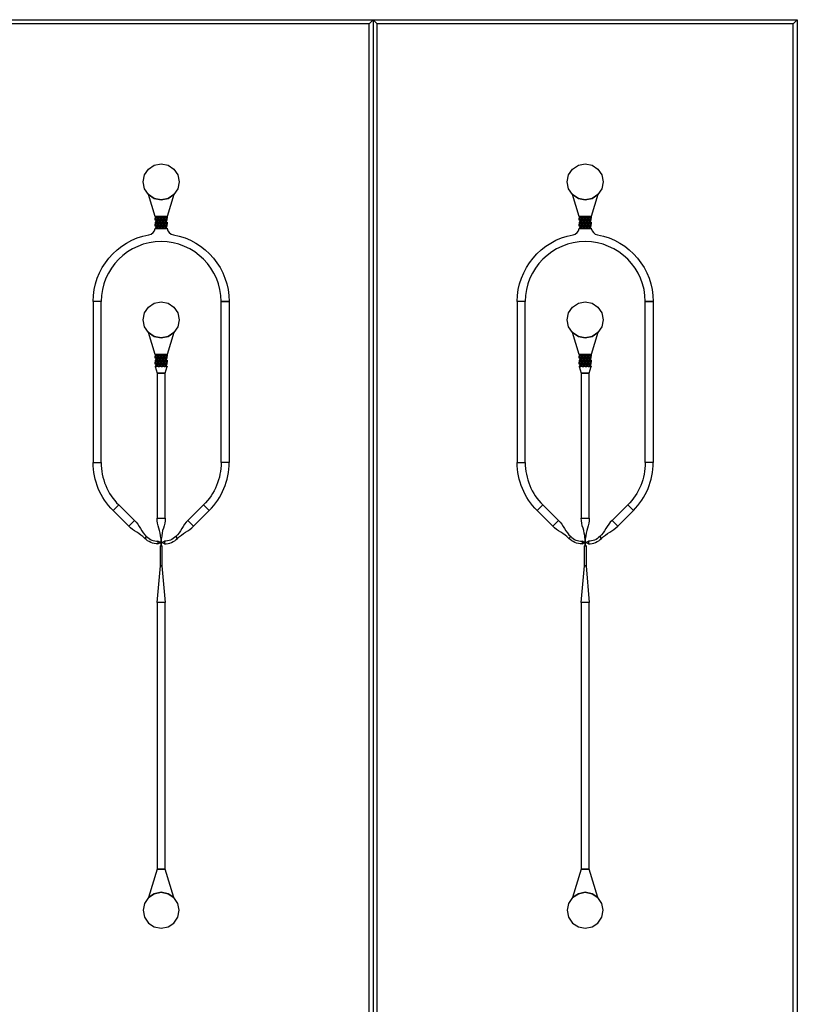
# Model space of a CAD drawing. Units: millimetres. Extents: x -55150 to 55150, y -26321 to 41065.
# Drawn here: x 12365 to 31800, y 1699 to 26321 of the extents above; entities that cross this region are included whole.
import ezdxf

# ---------------------------------------------------------------- set-up
doc = ezdxf.new("R2010")
doc.units = ezdxf.units.MM

msp = doc.modelspace()

# ---------------------------------------------------------------- linework, layer by layer
for points in [[(10600, 26321), (21200, 26321), (21100, 26221), (10700, 26221)], [(21200, 26321), (21200, 0), (21100, 100), (21100, 26221)], [(21200, 26321), (31800, 26321), (31700, 26221), (21300, 26221)], [(21200, 26321), (21200, 0), (21300, 100), (21300, 26221)], [(31800, 26321), (31800, 0), (31700, 100), (31700, 26221)], [(16350, 22266), (16316, 22093), (16218, 21947), (16072, 21850), (15900, 21816), (15728, 21850), (15582, 21947), (15484, 22093), (15450, 22266), (15484, 22438), (15582, 22584), (15728, 22681), (15900, 22716), (16072, 22681), (16218, 22584), (16316, 22438)], [(26950, 22266), (26916, 22093), (26818, 21947), (26672, 21850), (26500, 21816), (26328, 21850), (26182, 21947), (26084, 22093), (26050, 22266), (26084, 22438), (26182, 22584), (26328, 22681), (26500, 22716), (26672, 22681), (26818, 22584), (26916, 22438)], [(15750, 21397), (15750, 21359), (15763, 21359), (15763, 21364), (15764, 21368), (15767, 21373), (15770, 21377), (15774, 21380), (15778, 21382), (15783, 21384), (15787, 21384), (15787, 21397)], [(15750, 21322), (15750, 21359), (15763, 21359), (15763, 21354), (15764, 21350), (15767, 21345), (15770, 21341), (15774, 21338), (15778, 21336), (15783, 21335), (15787, 21334), (15787, 21322)], [(15787, 21322), (15787, 21284), (15775, 21284), (15775, 21289), (15773, 21293), (15771, 21298), (15768, 21302), (15764, 21305), (15760, 21307), (15755, 21309), (15750, 21309), (15750, 21322)], [(15787, 21247), (15787, 21284), (15775, 21284), (15775, 21279), (15773, 21275), (15771, 21270), (15768, 21266), (15764, 21263), (15760, 21261), (15755, 21260), (15750, 21259), (15750, 21247)], [(15750, 21247), (15750, 21209), (15763, 21209), (15763, 21214), (15764, 21218), (15767, 21223), (15770, 21227), (15774, 21230), (15778, 21232), (15783, 21234), (15787, 21234), (15787, 21247)], [(15750, 21172), (15750, 21209), (15763, 21209), (15763, 21204), (15764, 21200), (15767, 21195), (15770, 21191), (15774, 21188), (15778, 21186), (15783, 21185), (15787, 21184), (15787, 21172)], [(15825, 21397), (15825, 21359), (15813, 21359), (15812, 21364), (15811, 21368), (15808, 21373), (15805, 21377), (15801, 21380), (15797, 21382), (15792, 21384), (15787, 21384), (15787, 21397)], [(15825, 21322), (15825, 21359), (15813, 21359), (15812, 21354), (15811, 21350), (15808, 21345), (15805, 21341), (15801, 21338), (15797, 21336), (15792, 21335), (15787, 21334), (15787, 21322)], [(15787, 21322), (15787, 21284), (15800, 21284), (15800, 21289), (15802, 21293), (15804, 21298), (15807, 21302), (15811, 21305), (15815, 21307), (15820, 21309), (15825, 21309), (15825, 21322)], [(15787, 21247), (15787, 21284), (15800, 21284), (15800, 21279), (15802, 21275), (15804, 21270), (15807, 21266), (15811, 21263), (15815, 21261), (15820, 21260), (15825, 21259), (15825, 21247)], [(15825, 21247), (15825, 21209), (15813, 21209), (15812, 21214), (15811, 21218), (15808, 21223), (15805, 21227), (15801, 21230), (15797, 21232), (15792, 21234), (15787, 21234), (15787, 21247)], [(15825, 21172), (15825, 21209), (15813, 21209), (15812, 21204), (15811, 21200), (15808, 21195), (15805, 21191), (15801, 21188), (15797, 21186), (15792, 21185), (15787, 21184), (15787, 21172)], [(15825, 21397), (15825, 21359), (15838, 21359), (15838, 21364), (15839, 21368), (15842, 21373), (15845, 21377), (15849, 21380), (15853, 21382), (15858, 21384), (15863, 21384), (15863, 21397)], [(15825, 21322), (15825, 21359), (15838, 21359), (15838, 21354), (15839, 21350), (15842, 21345), (15845, 21341), (15849, 21338), (15853, 21336), (15858, 21335), (15863, 21334), (15863, 21322)], [(15863, 21322), (15863, 21284), (15850, 21284), (15850, 21289), (15848, 21293), (15846, 21298), (15843, 21302), (15839, 21305), (15835, 21307), (15830, 21309), (15825, 21309), (15825, 21322)], [(15863, 21247), (15863, 21284), (15850, 21284), (15850, 21279), (15848, 21275), (15846, 21270), (15843, 21266), (15839, 21263), (15835, 21261), (15830, 21260), (15825, 21259), (15825, 21247)], [(15825, 21247), (15825, 21209), (15838, 21209), (15838, 21214), (15839, 21218), (15842, 21223), (15845, 21227), (15849, 21230), (15853, 21232), (15858, 21234), (15863, 21234), (15863, 21247)], [(15825, 21172), (15825, 21209), (15838, 21209), (15838, 21204), (15839, 21200), (15842, 21195), (15845, 21191), (15849, 21188), (15853, 21186), (15858, 21185), (15863, 21184), (15863, 21172)], [(15900, 21397), (15900, 21359), (15888, 21359), (15887, 21364), (15886, 21368), (15883, 21373), (15880, 21377), (15876, 21380), (15872, 21382), (15867, 21384), (15863, 21384), (15863, 21397)], [(15900, 21322), (15900, 21359), (15888, 21359), (15887, 21354), (15886, 21350), (15883, 21345), (15880, 21341), (15876, 21338), (15872, 21336), (15867, 21335), (15863, 21334), (15863, 21322)], [(15863, 21322), (15863, 21284), (15875, 21284), (15875, 21289), (15877, 21293), (15879, 21298), (15882, 21302), (15886, 21305), (15890, 21307), (15895, 21309), (15900, 21309), (15900, 21322)], [(15863, 21247), (15863, 21284), (15875, 21284), (15875, 21279), (15877, 21275), (15879, 21270), (15882, 21266), (15886, 21263), (15890, 21261), (15895, 21260), (15900, 21259), (15900, 21247)], [(15900, 21247), (15900, 21209), (15888, 21209), (15887, 21214), (15886, 21218), (15883, 21223), (15880, 21227), (15876, 21230), (15872, 21232), (15867, 21234), (15863, 21234), (15863, 21247)], [(15900, 21172), (15900, 21209), (15888, 21209), (15887, 21204), (15886, 21200), (15883, 21195), (15880, 21191), (15876, 21188), (15872, 21186), (15867, 21185), (15863, 21184), (15863, 21172)], [(15900, 21397), (15900, 21359), (15913, 21359), (15913, 21364), (15914, 21368), (15917, 21373), (15920, 21377), (15924, 21380), (15928, 21382), (15933, 21384), (15938, 21384), (15938, 21397)], [(15900, 21322), (15900, 21359), (15913, 21359), (15913, 21354), (15914, 21350), (15917, 21345), (15920, 21341), (15924, 21338), (15928, 21336), (15933, 21335), (15938, 21334), (15938, 21322)], [(15938, 21322), (15938, 21284), (15925, 21284), (15925, 21289), (15923, 21293), (15921, 21298), (15918, 21302), (15914, 21305), (15910, 21307), (15905, 21309), (15900, 21309), (15900, 21322)], [(15938, 21247), (15938, 21284), (15925, 21284), (15925, 21279), (15923, 21275), (15921, 21270), (15918, 21266), (15914, 21263), (15910, 21261), (15905, 21260), (15900, 21259), (15900, 21247)], [(15900, 21247), (15900, 21209), (15913, 21209), (15913, 21214), (15914, 21218), (15917, 21223), (15920, 21227), (15924, 21230), (15928, 21232), (15933, 21234), (15938, 21234), (15938, 21247)], [(15900, 21172), (15900, 21209), (15913, 21209), (15913, 21204), (15914, 21200), (15917, 21195), (15920, 21191), (15924, 21188), (15928, 21186), (15933, 21185), (15938, 21184), (15938, 21172)], [(15975, 21397), (15975, 21359), (15963, 21359), (15962, 21364), (15961, 21368), (15958, 21373), (15955, 21377), (15951, 21380), (15947, 21382), (15942, 21384), (15938, 21384), (15938, 21397)], [(15975, 21322), (15975, 21359), (15963, 21359), (15962, 21354), (15961, 21350), (15958, 21345), (15955, 21341), (15951, 21338), (15947, 21336), (15942, 21335), (15938, 21334), (15938, 21322)], [(15938, 21322), (15938, 21284), (15950, 21284), (15950, 21289), (15952, 21293), (15954, 21298), (15957, 21302), (15961, 21305), (15965, 21307), (15970, 21309), (15975, 21309), (15975, 21322)], [(15938, 21247), (15938, 21284), (15950, 21284), (15950, 21279), (15952, 21275), (15954, 21270), (15957, 21266), (15961, 21263), (15965, 21261), (15970, 21260), (15975, 21259), (15975, 21247)], [(15975, 21247), (15975, 21209), (15963, 21209), (15962, 21214), (15961, 21218), (15958, 21223), (15955, 21227), (15951, 21230), (15947, 21232), (15942, 21234), (15938, 21234), (15938, 21247)], [(15975, 21172), (15975, 21209), (15963, 21209), (15962, 21204), (15961, 21200), (15958, 21195), (15955, 21191), (15951, 21188), (15947, 21186), (15942, 21185), (15938, 21184), (15938, 21172)], [(15975, 21397), (15975, 21359), (15988, 21359), (15988, 21364), (15989, 21368), (15992, 21373), (15995, 21377), (15999, 21380), (16003, 21382), (16008, 21384), (16013, 21384), (16013, 21397)], [(15975, 21322), (15975, 21359), (15988, 21359), (15988, 21354), (15989, 21350), (15992, 21345), (15995, 21341), (15999, 21338), (16003, 21336), (16008, 21335), (16013, 21334), (16013, 21322)], [(16013, 21322), (16013, 21284), (16000, 21284), (16000, 21289), (15998, 21293), (15996, 21298), (15993, 21302), (15989, 21305), (15985, 21307), (15980, 21309), (15975, 21309), (15975, 21322)], [(16013, 21247), (16013, 21284), (16000, 21284), (16000, 21279), (15998, 21275), (15996, 21270), (15993, 21266), (15989, 21263), (15985, 21261), (15980, 21260), (15975, 21259), (15975, 21247)], [(15975, 21247), (15975, 21209), (15988, 21209), (15988, 21214), (15989, 21218), (15992, 21223), (15995, 21227), (15999, 21230), (16003, 21232), (16008, 21234), (16013, 21234), (16013, 21247)], [(15975, 21172), (15975, 21209), (15988, 21209), (15988, 21204), (15989, 21200), (15992, 21195), (15995, 21191), (15999, 21188), (16003, 21186), (16008, 21185), (16013, 21184), (16013, 21172)], [(16050, 21397), (16050, 21359), (16038, 21359), (16037, 21364), (16036, 21368), (16033, 21373), (16030, 21377), (16026, 21380), (16022, 21382), (16017, 21384), (16013, 21384), (16013, 21397)], [(16050, 21322), (16050, 21359), (16038, 21359), (16037, 21354), (16036, 21350), (16033, 21345), (16030, 21341), (16026, 21338), (16022, 21336), (16017, 21335), (16013, 21334), (16013, 21322)], [(16013, 21322), (16013, 21284), (16025, 21284), (16025, 21289), (16027, 21293), (16029, 21298), (16032, 21302), (16036, 21305), (16040, 21307), (16045, 21309), (16050, 21309), (16050, 21322)], [(16013, 21247), (16013, 21284), (16025, 21284), (16025, 21279), (16027, 21275), (16029, 21270), (16032, 21266), (16036, 21263), (16040, 21261), (16045, 21260), (16050, 21259), (16050, 21247)], [(16050, 21247), (16050, 21209), (16038, 21209), (16037, 21214), (16036, 21218), (16033, 21223), (16030, 21227), (16026, 21230), (16022, 21232), (16017, 21234), (16013, 21234), (16013, 21247)], [(16050, 21172), (16050, 21209), (16038, 21209), (16037, 21204), (16036, 21200), (16033, 21195), (16030, 21191), (16026, 21188), (16022, 21186), (16017, 21185), (16013, 21184), (16013, 21172)], [(26350, 21397), (26350, 21359), (26363, 21359), (26363, 21364), (26364, 21368), (26367, 21373), (26370, 21377), (26374, 21380), (26378, 21382), (26383, 21384), (26387, 21384), (26387, 21397)], [(26350, 21322), (26350, 21359), (26363, 21359), (26363, 21354), (26364, 21350), (26367, 21345), (26370, 21341), (26374, 21338), (26378, 21336), (26383, 21335), (26387, 21334), (26387, 21322)], [(26387, 21322), (26387, 21284), (26375, 21284), (26375, 21289), (26373, 21293), (26371, 21298), (26368, 21302), (26364, 21305), (26360, 21307), (26355, 21309), (26350, 21309), (26350, 21322)], [(26387, 21247), (26387, 21284), (26375, 21284), (26375, 21279), (26373, 21275), (26371, 21270), (26368, 21266), (26364, 21263), (26360, 21261), (26355, 21260), (26350, 21259), (26350, 21247)], [(26350, 21247), (26350, 21209), (26363, 21209), (26363, 21214), (26364, 21218), (26367, 21223), (26370, 21227), (26374, 21230), (26378, 21232), (26383, 21234), (26387, 21234), (26387, 21247)], [(26350, 21172), (26350, 21209), (26363, 21209), (26363, 21204), (26364, 21200), (26367, 21195), (26370, 21191), (26374, 21188), (26378, 21186), (26383, 21185), (26387, 21184), (26387, 21172)], [(26425, 21397), (26425, 21359), (26413, 21359), (26412, 21364), (26411, 21368), (26408, 21373), (26405, 21377), (26401, 21380), (26397, 21382), (26392, 21384), (26387, 21384), (26387, 21397)], [(26425, 21322), (26425, 21359), (26413, 21359), (26412, 21354), (26411, 21350), (26408, 21345), (26405, 21341), (26401, 21338), (26397, 21336), (26392, 21335), (26387, 21334), (26387, 21322)], [(26387, 21322), (26387, 21284), (26400, 21284), (26400, 21289), (26402, 21293), (26404, 21298), (26407, 21302), (26411, 21305), (26415, 21307), (26420, 21309), (26425, 21309), (26425, 21322)], [(26387, 21247), (26387, 21284), (26400, 21284), (26400, 21279), (26402, 21275), (26404, 21270), (26407, 21266), (26411, 21263), (26415, 21261), (26420, 21260), (26425, 21259), (26425, 21247)], [(26425, 21247), (26425, 21209), (26413, 21209), (26412, 21214), (26411, 21218), (26408, 21223), (26405, 21227), (26401, 21230), (26397, 21232), (26392, 21234), (26387, 21234), (26387, 21247)], [(26425, 21172), (26425, 21209), (26413, 21209), (26412, 21204), (26411, 21200), (26408, 21195), (26405, 21191), (26401, 21188), (26397, 21186), (26392, 21185), (26387, 21184), (26387, 21172)], [(26425, 21397), (26425, 21359), (26438, 21359), (26438, 21364), (26439, 21368), (26442, 21373), (26445, 21377), (26449, 21380), (26453, 21382), (26458, 21384), (26463, 21384), (26463, 21397)], [(26425, 21322), (26425, 21359), (26438, 21359), (26438, 21354), (26439, 21350), (26442, 21345), (26445, 21341), (26449, 21338), (26453, 21336), (26458, 21335), (26463, 21334), (26463, 21322)], [(26463, 21322), (26463, 21284), (26450, 21284), (26450, 21289), (26448, 21293), (26446, 21298), (26443, 21302), (26439, 21305), (26435, 21307), (26430, 21309), (26425, 21309), (26425, 21322)], [(26463, 21247), (26463, 21284), (26450, 21284), (26450, 21279), (26448, 21275), (26446, 21270), (26443, 21266), (26439, 21263), (26435, 21261), (26430, 21260), (26425, 21259), (26425, 21247)], [(26425, 21247), (26425, 21209), (26438, 21209), (26438, 21214), (26439, 21218), (26442, 21223), (26445, 21227), (26449, 21230), (26453, 21232), (26458, 21234), (26463, 21234), (26463, 21247)], [(26425, 21172), (26425, 21209), (26438, 21209), (26438, 21204), (26439, 21200), (26442, 21195), (26445, 21191), (26449, 21188), (26453, 21186), (26458, 21185), (26463, 21184), (26463, 21172)], [(26500, 21397), (26500, 21359), (26488, 21359), (26487, 21364), (26486, 21368), (26483, 21373), (26480, 21377), (26476, 21380), (26472, 21382), (26467, 21384), (26463, 21384), (26463, 21397)], [(26500, 21322), (26500, 21359), (26488, 21359), (26487, 21354), (26486, 21350), (26483, 21345), (26480, 21341), (26476, 21338), (26472, 21336), (26467, 21335), (26463, 21334), (26463, 21322)], [(26463, 21322), (26463, 21284), (26475, 21284), (26475, 21289), (26477, 21293), (26479, 21298), (26482, 21302), (26486, 21305), (26490, 21307), (26495, 21309), (26500, 21309), (26500, 21322)], [(26463, 21247), (26463, 21284), (26475, 21284), (26475, 21279), (26477, 21275), (26479, 21270), (26482, 21266), (26486, 21263), (26490, 21261), (26495, 21260), (26500, 21259), (26500, 21247)], [(26500, 21247), (26500, 21209), (26488, 21209), (26487, 21214), (26486, 21218), (26483, 21223), (26480, 21227), (26476, 21230), (26472, 21232), (26467, 21234), (26463, 21234), (26463, 21247)], [(26500, 21172), (26500, 21209), (26488, 21209), (26487, 21204), (26486, 21200), (26483, 21195), (26480, 21191), (26476, 21188), (26472, 21186), (26467, 21185), (26463, 21184), (26463, 21172)], [(26500, 21397), (26500, 21359), (26513, 21359), (26513, 21364), (26514, 21368), (26517, 21373), (26520, 21377), (26524, 21380), (26528, 21382), (26533, 21384), (26538, 21384), (26538, 21397)], [(26500, 21322), (26500, 21359), (26513, 21359), (26513, 21354), (26514, 21350), (26517, 21345), (26520, 21341), (26524, 21338), (26528, 21336), (26533, 21335), (26538, 21334), (26538, 21322)], [(26538, 21322), (26538, 21284), (26525, 21284), (26525, 21289), (26523, 21293), (26521, 21298), (26518, 21302), (26514, 21305), (26510, 21307), (26505, 21309), (26500, 21309), (26500, 21322)], [(26538, 21247), (26538, 21284), (26525, 21284), (26525, 21279), (26523, 21275), (26521, 21270), (26518, 21266), (26514, 21263), (26510, 21261), (26505, 21260), (26500, 21259), (26500, 21247)], [(26500, 21247), (26500, 21209), (26513, 21209), (26513, 21214), (26514, 21218), (26517, 21223), (26520, 21227), (26524, 21230), (26528, 21232), (26533, 21234), (26538, 21234), (26538, 21247)], [(26500, 21172), (26500, 21209), (26513, 21209), (26513, 21204), (26514, 21200), (26517, 21195), (26520, 21191), (26524, 21188), (26528, 21186), (26533, 21185), (26538, 21184), (26538, 21172)], [(26575, 21397), (26575, 21359), (26563, 21359), (26562, 21364), (26561, 21368), (26558, 21373), (26555, 21377), (26551, 21380), (26547, 21382), (26542, 21384), (26538, 21384), (26538, 21397)], [(26575, 21322), (26575, 21359), (26563, 21359), (26562, 21354), (26561, 21350), (26558, 21345), (26555, 21341), (26551, 21338), (26547, 21336), (26542, 21335), (26538, 21334), (26538, 21322)], [(26538, 21322), (26538, 21284), (26550, 21284), (26550, 21289), (26552, 21293), (26554, 21298), (26557, 21302), (26561, 21305), (26565, 21307), (26570, 21309), (26575, 21309), (26575, 21322)], [(26538, 21247), (26538, 21284), (26550, 21284), (26550, 21279), (26552, 21275), (26554, 21270), (26557, 21266), (26561, 21263), (26565, 21261), (26570, 21260), (26575, 21259), (26575, 21247)], [(26575, 21247), (26575, 21209), (26563, 21209), (26562, 21214), (26561, 21218), (26558, 21223), (26555, 21227), (26551, 21230), (26547, 21232), (26542, 21234), (26538, 21234), (26538, 21247)], [(26575, 21172), (26575, 21209), (26563, 21209), (26562, 21204), (26561, 21200), (26558, 21195), (26555, 21191), (26551, 21188), (26547, 21186), (26542, 21185), (26538, 21184), (26538, 21172)], [(26575, 21397), (26575, 21359), (26588, 21359), (26588, 21364), (26589, 21368), (26592, 21373), (26595, 21377), (26599, 21380), (26603, 21382), (26608, 21384), (26613, 21384), (26613, 21397)], [(26575, 21322), (26575, 21359), (26588, 21359), (26588, 21354), (26589, 21350), (26592, 21345), (26595, 21341), (26599, 21338), (26603, 21336), (26608, 21335), (26613, 21334), (26613, 21322)], [(26613, 21322), (26613, 21284), (26600, 21284), (26600, 21289), (26598, 21293), (26596, 21298), (26593, 21302), (26589, 21305), (26585, 21307), (26580, 21309), (26575, 21309), (26575, 21322)], [(26613, 21247), (26613, 21284), (26600, 21284), (26600, 21279), (26598, 21275), (26596, 21270), (26593, 21266), (26589, 21263), (26585, 21261), (26580, 21260), (26575, 21259), (26575, 21247)], [(26575, 21247), (26575, 21209), (26588, 21209), (26588, 21214), (26589, 21218), (26592, 21223), (26595, 21227), (26599, 21230), (26603, 21232), (26608, 21234), (26613, 21234), (26613, 21247)], [(26575, 21172), (26575, 21209), (26588, 21209), (26588, 21204), (26589, 21200), (26592, 21195), (26595, 21191), (26599, 21188), (26603, 21186), (26608, 21185), (26613, 21184), (26613, 21172)], [(26650, 21397), (26650, 21359), (26638, 21359), (26637, 21364), (26636, 21368), (26633, 21373), (26630, 21377), (26626, 21380), (26622, 21382), (26617, 21384), (26613, 21384), (26613, 21397)], [(26650, 21322), (26650, 21359), (26638, 21359), (26637, 21354), (26636, 21350), (26633, 21345), (26630, 21341), (26626, 21338), (26622, 21336), (26617, 21335), (26613, 21334), (26613, 21322)], [(26613, 21322), (26613, 21284), (26625, 21284), (26625, 21289), (26627, 21293), (26629, 21298), (26632, 21302), (26636, 21305), (26640, 21307), (26645, 21309), (26650, 21309), (26650, 21322)], [(26613, 21247), (26613, 21284), (26625, 21284), (26625, 21279), (26627, 21275), (26629, 21270), (26632, 21266), (26636, 21263), (26640, 21261), (26645, 21260), (26650, 21259), (26650, 21247)], [(26650, 21247), (26650, 21209), (26638, 21209), (26637, 21214), (26636, 21218), (26633, 21223), (26630, 21227), (26626, 21230), (26622, 21232), (26617, 21234), (26613, 21234), (26613, 21247)], [(26650, 21172), (26650, 21209), (26638, 21209), (26637, 21204), (26636, 21200), (26633, 21195), (26630, 21191), (26626, 21188), (26622, 21186), (26617, 21185), (26613, 21184), (26613, 21172)], [(15787, 21172), (15787, 21134), (15775, 21134), (15775, 21139), (15773, 21143), (15771, 21148), (15768, 21152), (15764, 21155), (15760, 21157), (15755, 21159), (15750, 21159), (15750, 21172)], [(15787, 21097), (15787, 21134), (15775, 21134), (15775, 21129), (15773, 21125), (15771, 21120), (15768, 21116), (15764, 21113), (15760, 21111), (15755, 21110), (15750, 21109), (15750, 21097)], [(15787, 21172), (15787, 21134), (15800, 21134), (15800, 21139), (15802, 21143), (15804, 21148), (15807, 21152), (15811, 21155), (15815, 21157), (15820, 21159), (15825, 21159), (15825, 21172)], [(15787, 21097), (15787, 21134), (15800, 21134), (15800, 21129), (15802, 21125), (15804, 21120), (15807, 21116), (15811, 21113), (15815, 21111), (15820, 21110), (15825, 21109), (15825, 21097)], [(15863, 21172), (15863, 21134), (15850, 21134), (15850, 21139), (15848, 21143), (15846, 21148), (15843, 21152), (15839, 21155), (15835, 21157), (15830, 21159), (15825, 21159), (15825, 21172)], [(15863, 21097), (15863, 21134), (15850, 21134), (15850, 21129), (15848, 21125), (15846, 21120), (15843, 21116), (15839, 21113), (15835, 21111), (15830, 21110), (15825, 21109), (15825, 21097)], [(15863, 21172), (15863, 21134), (15875, 21134), (15875, 21139), (15877, 21143), (15879, 21148), (15882, 21152), (15886, 21155), (15890, 21157), (15895, 21159), (15900, 21159), (15900, 21172)], [(15863, 21097), (15863, 21134), (15875, 21134), (15875, 21129), (15877, 21125), (15879, 21120), (15882, 21116), (15886, 21113), (15890, 21111), (15895, 21110), (15900, 21109), (15900, 21097)], [(15938, 21172), (15938, 21134), (15925, 21134), (15925, 21139), (15923, 21143), (15921, 21148), (15918, 21152), (15914, 21155), (15910, 21157), (15905, 21159), (15900, 21159), (15900, 21172)], [(15938, 21097), (15938, 21134), (15925, 21134), (15925, 21129), (15923, 21125), (15921, 21120), (15918, 21116), (15914, 21113), (15910, 21111), (15905, 21110), (15900, 21109), (15900, 21097)], [(15938, 21172), (15938, 21134), (15950, 21134), (15950, 21139), (15952, 21143), (15954, 21148), (15957, 21152), (15961, 21155), (15965, 21157), (15970, 21159), (15975, 21159), (15975, 21172)], [(15938, 21097), (15938, 21134), (15950, 21134), (15950, 21129), (15952, 21125), (15954, 21120), (15957, 21116), (15961, 21113), (15965, 21111), (15970, 21110), (15975, 21109), (15975, 21097)], [(16013, 21172), (16013, 21134), (16000, 21134), (16000, 21139), (15998, 21143), (15996, 21148), (15993, 21152), (15989, 21155), (15985, 21157), (15980, 21159), (15975, 21159), (15975, 21172)], [(16013, 21097), (16013, 21134), (16000, 21134), (16000, 21129), (15998, 21125), (15996, 21120), (15993, 21116), (15989, 21113), (15985, 21111), (15980, 21110), (15975, 21109), (15975, 21097)], [(16013, 21172), (16013, 21134), (16025, 21134), (16025, 21139), (16027, 21143), (16029, 21148), (16032, 21152), (16036, 21155), (16040, 21157), (16045, 21159), (16050, 21159), (16050, 21172)], [(16013, 21097), (16013, 21134), (16025, 21134), (16025, 21129), (16027, 21125), (16029, 21120), (16032, 21116), (16036, 21113), (16040, 21111), (16045, 21110), (16050, 21109), (16050, 21097)], [(26387, 21172), (26387, 21134), (26375, 21134), (26375, 21139), (26373, 21143), (26371, 21148), (26368, 21152), (26364, 21155), (26360, 21157), (26355, 21159), (26350, 21159), (26350, 21172)], [(26387, 21097), (26387, 21134), (26375, 21134), (26375, 21129), (26373, 21125), (26371, 21120), (26368, 21116), (26364, 21113), (26360, 21111), (26355, 21110), (26350, 21109), (26350, 21097)], [(26387, 21172), (26387, 21134), (26400, 21134), (26400, 21139), (26402, 21143), (26404, 21148), (26407, 21152), (26411, 21155), (26415, 21157), (26420, 21159), (26425, 21159), (26425, 21172)], [(26387, 21097), (26387, 21134), (26400, 21134), (26400, 21129), (26402, 21125), (26404, 21120), (26407, 21116), (26411, 21113), (26415, 21111), (26420, 21110), (26425, 21109), (26425, 21097)], [(26463, 21172), (26463, 21134), (26450, 21134), (26450, 21139), (26448, 21143), (26446, 21148), (26443, 21152), (26439, 21155), (26435, 21157), (26430, 21159), (26425, 21159), (26425, 21172)], [(26463, 21097), (26463, 21134), (26450, 21134), (26450, 21129), (26448, 21125), (26446, 21120), (26443, 21116), (26439, 21113), (26435, 21111), (26430, 21110), (26425, 21109), (26425, 21097)], [(26463, 21172), (26463, 21134), (26475, 21134), (26475, 21139), (26477, 21143), (26479, 21148), (26482, 21152), (26486, 21155), (26490, 21157), (26495, 21159), (26500, 21159), (26500, 21172)], [(26463, 21097), (26463, 21134), (26475, 21134), (26475, 21129), (26477, 21125), (26479, 21120), (26482, 21116), (26486, 21113), (26490, 21111), (26495, 21110), (26500, 21109), (26500, 21097)], [(26538, 21172), (26538, 21134), (26525, 21134), (26525, 21139), (26523, 21143), (26521, 21148), (26518, 21152), (26514, 21155), (26510, 21157), (26505, 21159), (26500, 21159), (26500, 21172)], [(26538, 21097), (26538, 21134), (26525, 21134), (26525, 21129), (26523, 21125), (26521, 21120), (26518, 21116), (26514, 21113), (26510, 21111), (26505, 21110), (26500, 21109), (26500, 21097)], [(26538, 21172), (26538, 21134), (26550, 21134), (26550, 21139), (26552, 21143), (26554, 21148), (26557, 21152), (26561, 21155), (26565, 21157), (26570, 21159), (26575, 21159), (26575, 21172)], [(26538, 21097), (26538, 21134), (26550, 21134), (26550, 21129), (26552, 21125), (26554, 21120), (26557, 21116), (26561, 21113), (26565, 21111), (26570, 21110), (26575, 21109), (26575, 21097)], [(26613, 21172), (26613, 21134), (26600, 21134), (26600, 21139), (26598, 21143), (26596, 21148), (26593, 21152), (26589, 21155), (26585, 21157), (26580, 21159), (26575, 21159), (26575, 21172)], [(26613, 21097), (26613, 21134), (26600, 21134), (26600, 21129), (26598, 21125), (26596, 21120), (26593, 21116), (26589, 21113), (26585, 21111), (26580, 21110), (26575, 21109), (26575, 21097)], [(26613, 21172), (26613, 21134), (26625, 21134), (26625, 21139), (26627, 21143), (26629, 21148), (26632, 21152), (26636, 21155), (26640, 21157), (26645, 21159), (26650, 21159), (26650, 21172)], [(26613, 21097), (26613, 21134), (26625, 21134), (26625, 21129), (26627, 21125), (26629, 21120), (26632, 21116), (26636, 21113), (26640, 21111), (26645, 21110), (26650, 21109), (26650, 21097)], [(14400, 19271), (14200, 19271), (14200, 15247), (14400, 15247)], [(16350, 18816), (16316, 18643), (16218, 18497), (16072, 18400), (15900, 18366), (15728, 18400), (15582, 18497), (15484, 18643), (15450, 18816), (15484, 18988), (15582, 19134), (15728, 19231), (15900, 19266), (16072, 19231), (16218, 19134), (16316, 18988)], [(17400, 19271), (17600, 19271), (17600, 15247), (17400, 15247)], [(25000, 19271), (24800, 19271), (24800, 15247), (25000, 15247)], [(26950, 18816), (26916, 18643), (26818, 18497), (26672, 18400), (26500, 18366), (26328, 18400), (26182, 18497), (26084, 18643), (26050, 18816), (26084, 18988), (26182, 19134), (26328, 19231), (26500, 19266), (26672, 19231), (26818, 19134), (26916, 18988)], [(28000, 19271), (28200, 19271), (28200, 15247), (28000, 15247)], [(15750, 17947), (15750, 17909), (15763, 17909), (15763, 17914), (15764, 17918), (15767, 17923), (15770, 17927), (15774, 17930), (15778, 17932), (15783, 17934), (15787, 17934), (15787, 17947)], [(15750, 17872), (15750, 17909), (15763, 17909), (15763, 17904), (15764, 17900), (15767, 17895), (15770, 17891), (15774, 17888), (15778, 17886), (15783, 17885), (15787, 17884), (15787, 17872)], [(15787, 17872), (15787, 17834), (15775, 17834), (15775, 17839), (15773, 17843), (15771, 17848), (15768, 17852), (15764, 17855), (15760, 17857), (15755, 17859), (15750, 17859), (15750, 17872)], [(15787, 17797), (15787, 17834), (15775, 17834), (15775, 17829), (15773, 17825), (15771, 17820), (15768, 17816), (15764, 17813), (15760, 17811), (15755, 17810), (15750, 17809), (15750, 17797)], [(15750, 17797), (15750, 17759), (15763, 17759), (15763, 17764), (15764, 17768), (15767, 17773), (15770, 17777), (15774, 17780), (15778, 17782), (15783, 17784), (15787, 17784), (15787, 17797)], [(15750, 17722), (15750, 17759), (15763, 17759), (15763, 17754), (15764, 17750), (15767, 17745), (15770, 17741), (15774, 17738), (15778, 17736), (15783, 17735), (15787, 17734), (15787, 17722)], [(15825, 17947), (15825, 17909), (15813, 17909), (15812, 17914), (15811, 17918), (15808, 17923), (15805, 17927), (15801, 17930), (15797, 17932), (15792, 17934), (15787, 17934), (15787, 17947)], [(15825, 17872), (15825, 17909), (15813, 17909), (15812, 17904), (15811, 17900), (15808, 17895), (15805, 17891), (15801, 17888), (15797, 17886), (15792, 17885), (15787, 17884), (15787, 17872)], [(15787, 17872), (15787, 17834), (15800, 17834), (15800, 17839), (15802, 17843), (15804, 17848), (15807, 17852), (15811, 17855), (15815, 17857), (15820, 17859), (15825, 17859), (15825, 17872)], [(15787, 17797), (15787, 17834), (15800, 17834), (15800, 17829), (15802, 17825), (15804, 17820), (15807, 17816), (15811, 17813), (15815, 17811), (15820, 17810), (15825, 17809), (15825, 17797)], [(15825, 17797), (15825, 17759), (15813, 17759), (15812, 17764), (15811, 17768), (15808, 17773), (15805, 17777), (15801, 17780), (15797, 17782), (15792, 17784), (15787, 17784), (15787, 17797)], [(15825, 17722), (15825, 17759), (15813, 17759), (15812, 17754), (15811, 17750), (15808, 17745), (15805, 17741), (15801, 17738), (15797, 17736), (15792, 17735), (15787, 17734), (15787, 17722)], [(15825, 17947), (15825, 17909), (15838, 17909), (15838, 17914), (15839, 17918), (15842, 17923), (15845, 17927), (15849, 17930), (15853, 17932), (15858, 17934), (15863, 17934), (15863, 17947)], [(15825, 17872), (15825, 17909), (15838, 17909), (15838, 17904), (15839, 17900), (15842, 17895), (15845, 17891), (15849, 17888), (15853, 17886), (15858, 17885), (15863, 17884), (15863, 17872)], [(15863, 17872), (15863, 17834), (15850, 17834), (15850, 17839), (15848, 17843), (15846, 17848), (15843, 17852), (15839, 17855), (15835, 17857), (15830, 17859), (15825, 17859), (15825, 17872)], [(15863, 17797), (15863, 17834), (15850, 17834), (15850, 17829), (15848, 17825), (15846, 17820), (15843, 17816), (15839, 17813), (15835, 17811), (15830, 17810), (15825, 17809), (15825, 17797)], [(15825, 17797), (15825, 17759), (15838, 17759), (15838, 17764), (15839, 17768), (15842, 17773), (15845, 17777), (15849, 17780), (15853, 17782), (15858, 17784), (15863, 17784), (15863, 17797)], [(15825, 17722), (15825, 17759), (15838, 17759), (15838, 17754), (15839, 17750), (15842, 17745), (15845, 17741), (15849, 17738), (15853, 17736), (15858, 17735), (15863, 17734), (15863, 17722)], [(15900, 17947), (15900, 17909), (15888, 17909), (15887, 17914), (15886, 17918), (15883, 17923), (15880, 17927), (15876, 17930), (15872, 17932), (15867, 17934), (15863, 17934), (15863, 17947)], [(15900, 17872), (15900, 17909), (15888, 17909), (15887, 17904), (15886, 17900), (15883, 17895), (15880, 17891), (15876, 17888), (15872, 17886), (15867, 17885), (15863, 17884), (15863, 17872)], [(15863, 17872), (15863, 17834), (15875, 17834), (15875, 17839), (15877, 17843), (15879, 17848), (15882, 17852), (15886, 17855), (15890, 17857), (15895, 17859), (15900, 17859), (15900, 17872)], [(15863, 17797), (15863, 17834), (15875, 17834), (15875, 17829), (15877, 17825), (15879, 17820), (15882, 17816), (15886, 17813), (15890, 17811), (15895, 17810), (15900, 17809), (15900, 17797)], [(15900, 17797), (15900, 17759), (15888, 17759), (15887, 17764), (15886, 17768), (15883, 17773), (15880, 17777), (15876, 17780), (15872, 17782), (15867, 17784), (15863, 17784), (15863, 17797)], [(15900, 17722), (15900, 17759), (15888, 17759), (15887, 17754), (15886, 17750), (15883, 17745), (15880, 17741), (15876, 17738), (15872, 17736), (15867, 17735), (15863, 17734), (15863, 17722)], [(15900, 17947), (15900, 17909), (15913, 17909), (15913, 17914), (15914, 17918), (15917, 17923), (15920, 17927), (15924, 17930), (15928, 17932), (15933, 17934), (15938, 17934), (15938, 17947)], [(15900, 17872), (15900, 17909), (15913, 17909), (15913, 17904), (15914, 17900), (15917, 17895), (15920, 17891), (15924, 17888), (15928, 17886), (15933, 17885), (15938, 17884), (15938, 17872)], [(15938, 17872), (15938, 17834), (15925, 17834), (15925, 17839), (15923, 17843), (15921, 17848), (15918, 17852), (15914, 17855), (15910, 17857), (15905, 17859), (15900, 17859), (15900, 17872)], [(15938, 17797), (15938, 17834), (15925, 17834), (15925, 17829), (15923, 17825), (15921, 17820), (15918, 17816), (15914, 17813), (15910, 17811), (15905, 17810), (15900, 17809), (15900, 17797)], [(15900, 17797), (15900, 17759), (15913, 17759), (15913, 17764), (15914, 17768), (15917, 17773), (15920, 17777), (15924, 17780), (15928, 17782), (15933, 17784), (15938, 17784), (15938, 17797)], [(15900, 17722), (15900, 17759), (15913, 17759), (15913, 17754), (15914, 17750), (15917, 17745), (15920, 17741), (15924, 17738), (15928, 17736), (15933, 17735), (15938, 17734), (15938, 17722)], [(15975, 17947), (15975, 17909), (15963, 17909), (15962, 17914), (15961, 17918), (15958, 17923), (15955, 17927), (15951, 17930), (15947, 17932), (15942, 17934), (15938, 17934), (15938, 17947)], [(15975, 17872), (15975, 17909), (15963, 17909), (15962, 17904), (15961, 17900), (15958, 17895), (15955, 17891), (15951, 17888), (15947, 17886), (15942, 17885), (15938, 17884), (15938, 17872)], [(15938, 17872), (15938, 17834), (15950, 17834), (15950, 17839), (15952, 17843), (15954, 17848), (15957, 17852), (15961, 17855), (15965, 17857), (15970, 17859), (15975, 17859), (15975, 17872)], [(15938, 17797), (15938, 17834), (15950, 17834), (15950, 17829), (15952, 17825), (15954, 17820), (15957, 17816), (15961, 17813), (15965, 17811), (15970, 17810), (15975, 17809), (15975, 17797)], [(15975, 17797), (15975, 17759), (15963, 17759), (15962, 17764), (15961, 17768), (15958, 17773), (15955, 17777), (15951, 17780), (15947, 17782), (15942, 17784), (15938, 17784), (15938, 17797)], [(15975, 17722), (15975, 17759), (15963, 17759), (15962, 17754), (15961, 17750), (15958, 17745), (15955, 17741), (15951, 17738), (15947, 17736), (15942, 17735), (15938, 17734), (15938, 17722)], [(15975, 17947), (15975, 17909), (15988, 17909), (15988, 17914), (15989, 17918), (15992, 17923), (15995, 17927), (15999, 17930), (16003, 17932), (16008, 17934), (16013, 17934), (16013, 17947)], [(15975, 17872), (15975, 17909), (15988, 17909), (15988, 17904), (15989, 17900), (15992, 17895), (15995, 17891), (15999, 17888), (16003, 17886), (16008, 17885), (16013, 17884), (16013, 17872)], [(16013, 17872), (16013, 17834), (16000, 17834), (16000, 17839), (15998, 17843), (15996, 17848), (15993, 17852), (15989, 17855), (15985, 17857), (15980, 17859), (15975, 17859), (15975, 17872)], [(16013, 17797), (16013, 17834), (16000, 17834), (16000, 17829), (15998, 17825), (15996, 17820), (15993, 17816), (15989, 17813), (15985, 17811), (15980, 17810), (15975, 17809), (15975, 17797)], [(15975, 17797), (15975, 17759), (15988, 17759), (15988, 17764), (15989, 17768), (15992, 17773), (15995, 17777), (15999, 17780), (16003, 17782), (16008, 17784), (16013, 17784), (16013, 17797)], [(15975, 17722), (15975, 17759), (15988, 17759), (15988, 17754), (15989, 17750), (15992, 17745), (15995, 17741), (15999, 17738), (16003, 17736), (16008, 17735), (16013, 17734), (16013, 17722)], [(16050, 17947), (16050, 17909), (16038, 17909), (16037, 17914), (16036, 17918), (16033, 17923), (16030, 17927), (16026, 17930), (16022, 17932), (16017, 17934), (16013, 17934), (16013, 17947)], [(16050, 17872), (16050, 17909), (16038, 17909), (16037, 17904), (16036, 17900), (16033, 17895), (16030, 17891), (16026, 17888), (16022, 17886), (16017, 17885), (16013, 17884), (16013, 17872)], [(16013, 17872), (16013, 17834), (16025, 17834), (16025, 17839), (16027, 17843), (16029, 17848), (16032, 17852), (16036, 17855), (16040, 17857), (16045, 17859), (16050, 17859), (16050, 17872)], [(16013, 17797), (16013, 17834), (16025, 17834), (16025, 17829), (16027, 17825), (16029, 17820), (16032, 17816), (16036, 17813), (16040, 17811), (16045, 17810), (16050, 17809), (16050, 17797)], [(16050, 17797), (16050, 17759), (16038, 17759), (16037, 17764), (16036, 17768), (16033, 17773), (16030, 17777), (16026, 17780), (16022, 17782), (16017, 17784), (16013, 17784), (16013, 17797)], [(16050, 17722), (16050, 17759), (16038, 17759), (16037, 17754), (16036, 17750), (16033, 17745), (16030, 17741), (16026, 17738), (16022, 17736), (16017, 17735), (16013, 17734), (16013, 17722)], [(26350, 17947), (26350, 17909), (26363, 17909), (26363, 17914), (26364, 17918), (26367, 17923), (26370, 17927), (26374, 17930), (26378, 17932), (26383, 17934), (26387, 17934), (26387, 17947)], [(26350, 17872), (26350, 17909), (26363, 17909), (26363, 17904), (26364, 17900), (26367, 17895), (26370, 17891), (26374, 17888), (26378, 17886), (26383, 17885), (26387, 17884), (26387, 17872)], [(26387, 17872), (26387, 17834), (26375, 17834), (26375, 17839), (26373, 17843), (26371, 17848), (26368, 17852), (26364, 17855), (26360, 17857), (26355, 17859), (26350, 17859), (26350, 17872)], [(26387, 17797), (26387, 17834), (26375, 17834), (26375, 17829), (26373, 17825), (26371, 17820), (26368, 17816), (26364, 17813), (26360, 17811), (26355, 17810), (26350, 17809), (26350, 17797)], [(26350, 17797), (26350, 17759), (26363, 17759), (26363, 17764), (26364, 17768), (26367, 17773), (26370, 17777), (26374, 17780), (26378, 17782), (26383, 17784), (26387, 17784), (26387, 17797)], [(26350, 17722), (26350, 17759), (26363, 17759), (26363, 17754), (26364, 17750), (26367, 17745), (26370, 17741), (26374, 17738), (26378, 17736), (26383, 17735), (26387, 17734), (26387, 17722)], [(26425, 17947), (26425, 17909), (26413, 17909), (26412, 17914), (26411, 17918), (26408, 17923), (26405, 17927), (26401, 17930), (26397, 17932), (26392, 17934), (26387, 17934), (26387, 17947)], [(26425, 17872), (26425, 17909), (26413, 17909), (26412, 17904), (26411, 17900), (26408, 17895), (26405, 17891), (26401, 17888), (26397, 17886), (26392, 17885), (26387, 17884), (26387, 17872)], [(26387, 17872), (26387, 17834), (26400, 17834), (26400, 17839), (26402, 17843), (26404, 17848), (26407, 17852), (26411, 17855), (26415, 17857), (26420, 17859), (26425, 17859), (26425, 17872)], [(26387, 17797), (26387, 17834), (26400, 17834), (26400, 17829), (26402, 17825), (26404, 17820), (26407, 17816), (26411, 17813), (26415, 17811), (26420, 17810), (26425, 17809), (26425, 17797)], [(26425, 17797), (26425, 17759), (26413, 17759), (26412, 17764), (26411, 17768), (26408, 17773), (26405, 17777), (26401, 17780), (26397, 17782), (26392, 17784), (26387, 17784), (26387, 17797)], [(26425, 17722), (26425, 17759), (26413, 17759), (26412, 17754), (26411, 17750), (26408, 17745), (26405, 17741), (26401, 17738), (26397, 17736), (26392, 17735), (26387, 17734), (26387, 17722)], [(26425, 17947), (26425, 17909), (26438, 17909), (26438, 17914), (26439, 17918), (26442, 17923), (26445, 17927), (26449, 17930), (26453, 17932), (26458, 17934), (26463, 17934), (26463, 17947)], [(26425, 17872), (26425, 17909), (26438, 17909), (26438, 17904), (26439, 17900), (26442, 17895), (26445, 17891), (26449, 17888), (26453, 17886), (26458, 17885), (26463, 17884), (26463, 17872)], [(26463, 17872), (26463, 17834), (26450, 17834), (26450, 17839), (26448, 17843), (26446, 17848), (26443, 17852), (26439, 17855), (26435, 17857), (26430, 17859), (26425, 17859), (26425, 17872)], [(26463, 17797), (26463, 17834), (26450, 17834), (26450, 17829), (26448, 17825), (26446, 17820), (26443, 17816), (26439, 17813), (26435, 17811), (26430, 17810), (26425, 17809), (26425, 17797)], [(26425, 17797), (26425, 17759), (26438, 17759), (26438, 17764), (26439, 17768), (26442, 17773), (26445, 17777), (26449, 17780), (26453, 17782), (26458, 17784), (26463, 17784), (26463, 17797)], [(26425, 17722), (26425, 17759), (26438, 17759), (26438, 17754), (26439, 17750), (26442, 17745), (26445, 17741), (26449, 17738), (26453, 17736), (26458, 17735), (26463, 17734), (26463, 17722)], [(26500, 17947), (26500, 17909), (26488, 17909), (26487, 17914), (26486, 17918), (26483, 17923), (26480, 17927), (26476, 17930), (26472, 17932), (26467, 17934), (26463, 17934), (26463, 17947)], [(26500, 17872), (26500, 17909), (26488, 17909), (26487, 17904), (26486, 17900), (26483, 17895), (26480, 17891), (26476, 17888), (26472, 17886), (26467, 17885), (26463, 17884), (26463, 17872)], [(26463, 17872), (26463, 17834), (26475, 17834), (26475, 17839), (26477, 17843), (26479, 17848), (26482, 17852), (26486, 17855), (26490, 17857), (26495, 17859), (26500, 17859), (26500, 17872)], [(26463, 17797), (26463, 17834), (26475, 17834), (26475, 17829), (26477, 17825), (26479, 17820), (26482, 17816), (26486, 17813), (26490, 17811), (26495, 17810), (26500, 17809), (26500, 17797)], [(26500, 17797), (26500, 17759), (26488, 17759), (26487, 17764), (26486, 17768), (26483, 17773), (26480, 17777), (26476, 17780), (26472, 17782), (26467, 17784), (26463, 17784), (26463, 17797)], [(26500, 17722), (26500, 17759), (26488, 17759), (26487, 17754), (26486, 17750), (26483, 17745), (26480, 17741), (26476, 17738), (26472, 17736), (26467, 17735), (26463, 17734), (26463, 17722)], [(26500, 17947), (26500, 17909), (26513, 17909), (26513, 17914), (26514, 17918), (26517, 17923), (26520, 17927), (26524, 17930), (26528, 17932), (26533, 17934), (26538, 17934), (26538, 17947)], [(26500, 17872), (26500, 17909), (26513, 17909), (26513, 17904), (26514, 17900), (26517, 17895), (26520, 17891), (26524, 17888), (26528, 17886), (26533, 17885), (26538, 17884), (26538, 17872)], [(26538, 17872), (26538, 17834), (26525, 17834), (26525, 17839), (26523, 17843), (26521, 17848), (26518, 17852), (26514, 17855), (26510, 17857), (26505, 17859), (26500, 17859), (26500, 17872)], [(26538, 17797), (26538, 17834), (26525, 17834), (26525, 17829), (26523, 17825), (26521, 17820), (26518, 17816), (26514, 17813), (26510, 17811), (26505, 17810), (26500, 17809), (26500, 17797)], [(26500, 17797), (26500, 17759), (26513, 17759), (26513, 17764), (26514, 17768), (26517, 17773), (26520, 17777), (26524, 17780), (26528, 17782), (26533, 17784), (26538, 17784), (26538, 17797)], [(26500, 17722), (26500, 17759), (26513, 17759), (26513, 17754), (26514, 17750), (26517, 17745), (26520, 17741), (26524, 17738), (26528, 17736), (26533, 17735), (26538, 17734), (26538, 17722)], [(26575, 17947), (26575, 17909), (26563, 17909), (26562, 17914), (26561, 17918), (26558, 17923), (26555, 17927), (26551, 17930), (26547, 17932), (26542, 17934), (26538, 17934), (26538, 17947)], [(26575, 17872), (26575, 17909), (26563, 17909), (26562, 17904), (26561, 17900), (26558, 17895), (26555, 17891), (26551, 17888), (26547, 17886), (26542, 17885), (26538, 17884), (26538, 17872)], [(26538, 17872), (26538, 17834), (26550, 17834), (26550, 17839), (26552, 17843), (26554, 17848), (26557, 17852), (26561, 17855), (26565, 17857), (26570, 17859), (26575, 17859), (26575, 17872)], [(26538, 17797), (26538, 17834), (26550, 17834), (26550, 17829), (26552, 17825), (26554, 17820), (26557, 17816), (26561, 17813), (26565, 17811), (26570, 17810), (26575, 17809), (26575, 17797)], [(26575, 17797), (26575, 17759), (26563, 17759), (26562, 17764), (26561, 17768), (26558, 17773), (26555, 17777), (26551, 17780), (26547, 17782), (26542, 17784), (26538, 17784), (26538, 17797)], [(26575, 17722), (26575, 17759), (26563, 17759), (26562, 17754), (26561, 17750), (26558, 17745), (26555, 17741), (26551, 17738), (26547, 17736), (26542, 17735), (26538, 17734), (26538, 17722)], [(26575, 17947), (26575, 17909), (26588, 17909), (26588, 17914), (26589, 17918), (26592, 17923), (26595, 17927), (26599, 17930), (26603, 17932), (26608, 17934), (26613, 17934), (26613, 17947)], [(26575, 17872), (26575, 17909), (26588, 17909), (26588, 17904), (26589, 17900), (26592, 17895), (26595, 17891), (26599, 17888), (26603, 17886), (26608, 17885), (26613, 17884), (26613, 17872)], [(26613, 17872), (26613, 17834), (26600, 17834), (26600, 17839), (26598, 17843), (26596, 17848), (26593, 17852), (26589, 17855), (26585, 17857), (26580, 17859), (26575, 17859), (26575, 17872)], [(26613, 17797), (26613, 17834), (26600, 17834), (26600, 17829), (26598, 17825), (26596, 17820), (26593, 17816), (26589, 17813), (26585, 17811), (26580, 17810), (26575, 17809), (26575, 17797)], [(26575, 17797), (26575, 17759), (26588, 17759), (26588, 17764), (26589, 17768), (26592, 17773), (26595, 17777), (26599, 17780), (26603, 17782), (26608, 17784), (26613, 17784), (26613, 17797)], [(26575, 17722), (26575, 17759), (26588, 17759), (26588, 17754), (26589, 17750), (26592, 17745), (26595, 17741), (26599, 17738), (26603, 17736), (26608, 17735), (26613, 17734), (26613, 17722)], [(26650, 17947), (26650, 17909), (26638, 17909), (26637, 17914), (26636, 17918), (26633, 17923), (26630, 17927), (26626, 17930), (26622, 17932), (26617, 17934), (26613, 17934), (26613, 17947)], [(26650, 17872), (26650, 17909), (26638, 17909), (26637, 17904), (26636, 17900), (26633, 17895), (26630, 17891), (26626, 17888), (26622, 17886), (26617, 17885), (26613, 17884), (26613, 17872)], [(26613, 17872), (26613, 17834), (26625, 17834), (26625, 17839), (26627, 17843), (26629, 17848), (26632, 17852), (26636, 17855), (26640, 17857), (26645, 17859), (26650, 17859), (26650, 17872)], [(26613, 17797), (26613, 17834), (26625, 17834), (26625, 17829), (26627, 17825), (26629, 17820), (26632, 17816), (26636, 17813), (26640, 17811), (26645, 17810), (26650, 17809), (26650, 17797)], [(26650, 17797), (26650, 17759), (26638, 17759), (26637, 17764), (26636, 17768), (26633, 17773), (26630, 17777), (26626, 17780), (26622, 17782), (26617, 17784), (26613, 17784), (26613, 17797)], [(26650, 17722), (26650, 17759), (26638, 17759), (26637, 17754), (26636, 17750), (26633, 17745), (26630, 17741), (26626, 17738), (26622, 17736), (26617, 17735), (26613, 17734), (26613, 17722)], [(15787, 17722), (15787, 17684), (15775, 17684), (15775, 17689), (15773, 17693), (15771, 17698), (15768, 17702), (15764, 17705), (15760, 17707), (15755, 17709), (15750, 17709), (15750, 17722)], [(15787, 17647), (15787, 17684), (15775, 17684), (15775, 17679), (15773, 17675), (15771, 17670), (15768, 17666), (15764, 17663), (15760, 17661), (15755, 17660), (15750, 17659), (15750, 17647)], [(15787, 17722), (15787, 17684), (15800, 17684), (15800, 17689), (15802, 17693), (15804, 17698), (15807, 17702), (15811, 17705), (15815, 17707), (15820, 17709), (15825, 17709), (15825, 17722)], [(15787, 17647), (15787, 17684), (15800, 17684), (15800, 17679), (15802, 17675), (15804, 17670), (15807, 17666), (15811, 17663), (15815, 17661), (15820, 17660), (15825, 17659), (15825, 17647)], [(16000, 17483), (15800, 17483), (15800, 13856), (16000, 13856)], [(15863, 17722), (15863, 17684), (15850, 17684), (15850, 17689), (15848, 17693), (15846, 17698), (15843, 17702), (15839, 17705), (15835, 17707), (15830, 17709), (15825, 17709), (15825, 17722)], [(15863, 17647), (15863, 17684), (15850, 17684), (15850, 17679), (15848, 17675), (15846, 17670), (15843, 17666), (15839, 17663), (15835, 17661), (15830, 17660), (15825, 17659), (15825, 17647)], [(15863, 17722), (15863, 17684), (15875, 17684), (15875, 17689), (15877, 17693), (15879, 17698), (15882, 17702), (15886, 17705), (15890, 17707), (15895, 17709), (15900, 17709), (15900, 17722)], [(15863, 17647), (15863, 17684), (15875, 17684), (15875, 17679), (15877, 17675), (15879, 17670), (15882, 17666), (15886, 17663), (15890, 17661), (15895, 17660), (15900, 17659), (15900, 17647)], [(15938, 17722), (15938, 17684), (15925, 17684), (15925, 17689), (15923, 17693), (15921, 17698), (15918, 17702), (15914, 17705), (15910, 17707), (15905, 17709), (15900, 17709), (15900, 17722)], [(15938, 17647), (15938, 17684), (15925, 17684), (15925, 17679), (15923, 17675), (15921, 17670), (15918, 17666), (15914, 17663), (15910, 17661), (15905, 17660), (15900, 17659), (15900, 17647)], [(15938, 17722), (15938, 17684), (15950, 17684), (15950, 17689), (15952, 17693), (15954, 17698), (15957, 17702), (15961, 17705), (15965, 17707), (15970, 17709), (15975, 17709), (15975, 17722)], [(15938, 17647), (15938, 17684), (15950, 17684), (15950, 17679), (15952, 17675), (15954, 17670), (15957, 17666), (15961, 17663), (15965, 17661), (15970, 17660), (15975, 17659), (15975, 17647)], [(16013, 17722), (16013, 17684), (16000, 17684), (16000, 17689), (15998, 17693), (15996, 17698), (15993, 17702), (15989, 17705), (15985, 17707), (15980, 17709), (15975, 17709), (15975, 17722)], [(16013, 17647), (16013, 17684), (16000, 17684), (16000, 17679), (15998, 17675), (15996, 17670), (15993, 17666), (15989, 17663), (15985, 17661), (15980, 17660), (15975, 17659), (15975, 17647)], [(16013, 17722), (16013, 17684), (16025, 17684), (16025, 17689), (16027, 17693), (16029, 17698), (16032, 17702), (16036, 17705), (16040, 17707), (16045, 17709), (16050, 17709), (16050, 17722)], [(16013, 17647), (16013, 17684), (16025, 17684), (16025, 17679), (16027, 17675), (16029, 17670), (16032, 17666), (16036, 17663), (16040, 17661), (16045, 17660), (16050, 17659), (16050, 17647)], [(26387, 17722), (26387, 17684), (26375, 17684), (26375, 17689), (26373, 17693), (26371, 17698), (26368, 17702), (26364, 17705), (26360, 17707), (26355, 17709), (26350, 17709), (26350, 17722)], [(26387, 17647), (26387, 17684), (26375, 17684), (26375, 17679), (26373, 17675), (26371, 17670), (26368, 17666), (26364, 17663), (26360, 17661), (26355, 17660), (26350, 17659), (26350, 17647)], [(26387, 17722), (26387, 17684), (26400, 17684), (26400, 17689), (26402, 17693), (26404, 17698), (26407, 17702), (26411, 17705), (26415, 17707), (26420, 17709), (26425, 17709), (26425, 17722)], [(26387, 17647), (26387, 17684), (26400, 17684), (26400, 17679), (26402, 17675), (26404, 17670), (26407, 17666), (26411, 17663), (26415, 17661), (26420, 17660), (26425, 17659), (26425, 17647)], [(26600, 17483), (26400, 17483), (26400, 13856), (26600, 13856)], [(26463, 17722), (26463, 17684), (26450, 17684), (26450, 17689), (26448, 17693), (26446, 17698), (26443, 17702), (26439, 17705), (26435, 17707), (26430, 17709), (26425, 17709), (26425, 17722)], [(26463, 17647), (26463, 17684), (26450, 17684), (26450, 17679), (26448, 17675), (26446, 17670), (26443, 17666), (26439, 17663), (26435, 17661), (26430, 17660), (26425, 17659), (26425, 17647)], [(26463, 17722), (26463, 17684), (26475, 17684), (26475, 17689), (26477, 17693), (26479, 17698), (26482, 17702), (26486, 17705), (26490, 17707), (26495, 17709), (26500, 17709), (26500, 17722)], [(26463, 17647), (26463, 17684), (26475, 17684), (26475, 17679), (26477, 17675), (26479, 17670), (26482, 17666), (26486, 17663), (26490, 17661), (26495, 17660), (26500, 17659), (26500, 17647)], [(26538, 17722), (26538, 17684), (26525, 17684), (26525, 17689), (26523, 17693), (26521, 17698), (26518, 17702), (26514, 17705), (26510, 17707), (26505, 17709), (26500, 17709), (26500, 17722)], [(26538, 17647), (26538, 17684), (26525, 17684), (26525, 17679), (26523, 17675), (26521, 17670), (26518, 17666), (26514, 17663), (26510, 17661), (26505, 17660), (26500, 17659), (26500, 17647)], [(26538, 17722), (26538, 17684), (26550, 17684), (26550, 17689), (26552, 17693), (26554, 17698), (26557, 17702), (26561, 17705), (26565, 17707), (26570, 17709), (26575, 17709), (26575, 17722)], [(26538, 17647), (26538, 17684), (26550, 17684), (26550, 17679), (26552, 17675), (26554, 17670), (26557, 17666), (26561, 17663), (26565, 17661), (26570, 17660), (26575, 17659), (26575, 17647)], [(26613, 17722), (26613, 17684), (26600, 17684), (26600, 17689), (26598, 17693), (26596, 17698), (26593, 17702), (26589, 17705), (26585, 17707), (26580, 17709), (26575, 17709), (26575, 17722)], [(26613, 17647), (26613, 17684), (26600, 17684), (26600, 17679), (26598, 17675), (26596, 17670), (26593, 17666), (26589, 17663), (26585, 17661), (26580, 17660), (26575, 17659), (26575, 17647)], [(26613, 17722), (26613, 17684), (26625, 17684), (26625, 17689), (26627, 17693), (26629, 17698), (26632, 17702), (26636, 17705), (26640, 17707), (26645, 17709), (26650, 17709), (26650, 17722)], [(26613, 17647), (26613, 17684), (26625, 17684), (26625, 17679), (26627, 17675), (26629, 17670), (26632, 17666), (26636, 17663), (26640, 17661), (26645, 17660), (26650, 17659), (26650, 17647)], [(15230, 13798), (15089, 13657), (14698, 14045), (14839, 14186)], [(16570, 13798), (16711, 13657), (17102, 14045), (16961, 14186)], [(25830, 13798), (25689, 13657), (25298, 14045), (25439, 14186)], [(27170, 13798), (27311, 13657), (27702, 14045), (27561, 14186)], [(15890, 13356), (15890, 13176), (15910, 13176), (15910, 13356)], [(26490, 13356), (26490, 13176), (26510, 13176), (26510, 13356)], [(15865, 13236), (15865, 13257), (15820, 13278), (15820, 13214)], [(15865, 13257), (15865, 13236), (15890, 13236), (15890, 13257)], [(15910, 13176), (15920, 13166), (15880, 13166), (15890, 13176)], [(15920, 13166), (15920, 12666), (15880, 12666), (15880, 13166)], [(15935, 13257), (15935, 13236), (15910, 13236), (15910, 13257)], [(15935, 13236), (15935, 13257), (15980, 13278), (15980, 13214)], [(26465, 13236), (26465, 13257), (26420, 13278), (26420, 13214)], [(26465, 13257), (26465, 13236), (26490, 13236), (26490, 13257)], [(26510, 13176), (26520, 13166), (26480, 13166), (26490, 13176)], [(26520, 13166), (26520, 12666), (26480, 12666), (26480, 13166)], [(26535, 13257), (26535, 13236), (26510, 13236), (26510, 13257)], [(26535, 13236), (26535, 13257), (26580, 13278), (26580, 13214)], [(15920, 12666), (16000, 11746), (15800, 11746), (15880, 12666)], [(26520, 12666), (26600, 11746), (26400, 11746), (26480, 12666)], [(16000, 11746), (15800, 11746), (15800, 5083), (16000, 5083)], [(26600, 11746), (26400, 11746), (26400, 5083), (26600, 5083)], [(16350, 4050), (16316, 4222), (16218, 4368), (16072, 4466), (15900, 4500), (15728, 4466), (15582, 4368), (15484, 4222), (15450, 4050), (15484, 3878), (15582, 3732), (15728, 3634), (15900, 3600), (16072, 3634), (16218, 3732), (16316, 3878)], [(26950, 4050), (26916, 4222), (26818, 4368), (26672, 4466), (26500, 4500), (26328, 4466), (26182, 4368), (26084, 4222), (26050, 4050), (26084, 3878), (26182, 3732), (26328, 3634), (26500, 3600), (26672, 3634), (26818, 3732), (26916, 3878)]]:
    msp.add_lwpolyline(points, close=True)
for points in [[(15750, 21397), (15582, 21947), (15728, 21850), (15900, 21816), (16072, 21850), (16218, 21947), (16050, 21397), (15750, 21397)], [(26350, 21397), (26182, 21947), (26328, 21850), (26500, 21816), (26672, 21850), (26818, 21947), (26650, 21397), (26350, 21397)], [(15750, 17947), (15582, 18497), (15728, 18400), (15900, 18366), (16072, 18400), (16218, 18497), (16050, 17947), (15750, 17947)], [(26350, 17947), (26182, 18497), (26328, 18400), (26500, 18366), (26672, 18400), (26818, 18497), (26650, 17947), (26350, 17947)], [(16000, 17483), (16050, 17647), (15750, 17647), (15800, 17483), (16000, 17483)], [(26600, 17483), (26650, 17647), (26350, 17647), (26400, 17483), (26600, 17483)], [(15800, 5083), (15582, 4368), (15728, 4466), (15900, 4500), (16072, 4466), (16218, 4368), (16000, 5083), (15800, 5083)], [(26400, 5083), (26182, 4368), (26328, 4466), (26500, 4500), (26672, 4466), (26818, 4368), (26600, 5083), (26400, 5083)]]:
    msp.add_lwpolyline(points)
for points in [[(17400, 19271, 1), (14400, 19271), (14200, 19271, -0.362256), (15595, 20943, 0.313472), (15750, 21097), (16050, 21097, 0.313472), (16205, 20943, -0.362256), (17600, 19271)], [(28000, 19271, 1), (25000, 19271), (24800, 19271, -0.362256), (26195, 20943, 0.313472), (26350, 21097), (26650, 21097, 0.313472), (26805, 20943, -0.362256), (28200, 19271)], [(14400, 15247, 0.198912), (14839, 14186), (14698, 14045, -0.198912), (14200, 15247)], [(17400, 15247, -0.198912), (16961, 14186), (17102, 14045, 0.198912), (17600, 15247)], [(25000, 15247, 0.198912), (25439, 14186), (25298, 14045, -0.198912), (24800, 15247)], [(28000, 15247, -0.198912), (27561, 14186), (27702, 14045, 0.198912), (28200, 15247)], [(15089, 13657), (15230, 13798, -0.074004), (15383, 13597, 0.068497), (15536, 13396), (15490, 13351, 0.068497), (15289, 13504, -0.074004)], [(16000, 13856, -0.089282), (15955, 13606, 0.073026), (15910, 13356), (15890, 13356, 0.073026), (15845, 13606, -0.089282), (15800, 13856)], [(16711, 13657), (16570, 13798, 0.074004), (16417, 13597, -0.068497), (16264, 13396), (16310, 13351, -0.068497), (16511, 13504, 0.074004)], [(25689, 13657), (25830, 13798, -0.074004), (25983, 13597, 0.068497), (26136, 13396), (26090, 13351, 0.068497), (25889, 13504, -0.074004)], [(26600, 13856, -0.089282), (26555, 13606, 0.073026), (26510, 13356), (26490, 13356, 0.073026), (26445, 13606, -0.089282), (26400, 13856)], [(27311, 13657), (27170, 13798, 0.074004), (27017, 13597, -0.068497), (26864, 13396), (26910, 13351, -0.068497), (27111, 13504, 0.074004)]]:
    msp.add_lwpolyline(points, format="xyb", close=True)
for points in [[(15490, 13351), (15536, 13396, 0.200377), (15820, 13278), (15820, 13214, -0.200176), (15490, 13351)], [(16310, 13351), (16264, 13396, -0.200377), (15980, 13278), (15980, 13214, 0.200176), (16310, 13351)], [(26090, 13351), (26136, 13396, 0.200377), (26420, 13278), (26420, 13214, -0.200176), (26090, 13351)], [(26910, 13351), (26864, 13396, -0.200377), (26580, 13278), (26580, 13214, 0.200176), (26910, 13351)]]:
    msp.add_lwpolyline(points, format="xyb")

doc.saveas('drawing.dxf')
